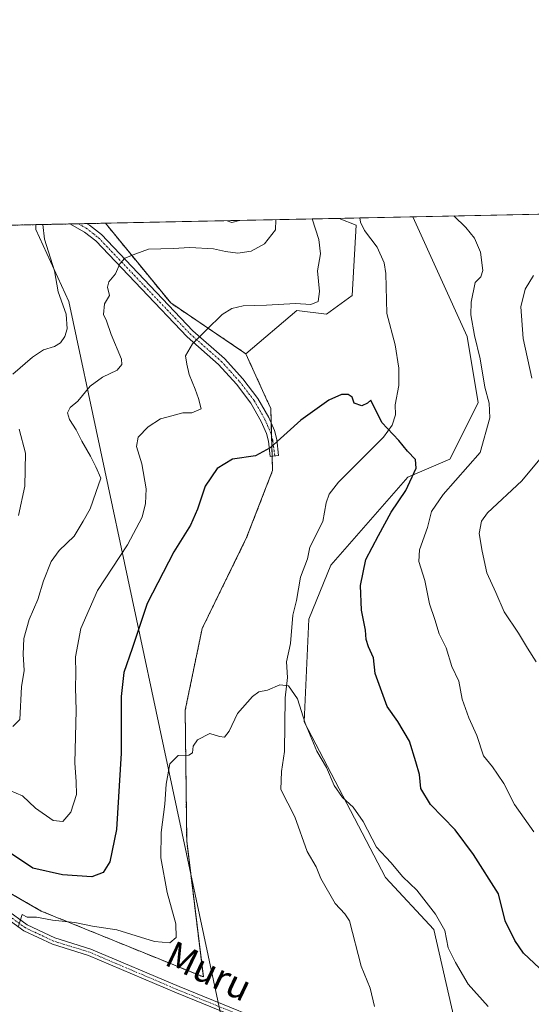
# Model space of a CAD drawing. Units: metres. Extents: x 641560 to 645020, y 4729882 to 4732266.
# Drawn here: x 642034 to 642186, y 4731974 to 4732266 of the extents above; entities that cross this region are included whole.
import ezdxf
from ezdxf.enums import TextEntityAlignment as Align

# ---------------------------------------------------------------- set-up
doc = ezdxf.new("R2010")
doc.units = ezdxf.units.M
doc.header["$MEASUREMENT"] = 0
doc.linetypes.add('TRAZO_Y_PUNTO', pattern=[1, 0.5, -0.25, 0, -0.25])
doc.linetypes.add('TRAZOS', pattern=[0.75, 0.5, -0.25])
for name, color, linetype, lineweight in [('Arbolado forestal', 92, 'TRAZOS', 0), ('Arbolado forestal CxS', 92, 'Continuous', 0), ('Camino', 19, 'Continuous', 0), ('Camino Cxs', 19, 'Continuous', 0), ('Camino eje', 39, 'TRAZO_Y_PUNTO', 13), ('Comarca CxS', 133, 'Continuous', 0), ('Comunidad Autónoma CxS', 142, 'Continuous', 0), ('Corriente natural lineal', 142, 'Continuous', 13), ('Curva de nivel maestra', 36, 'Continuous', 30), ('Curva de nivel normal', 36, 'Continuous', 0), ('Espacio natural protegido', 2, 'Continuous', 13), ('Espacio natural protegido CxS', 2, 'Continuous', 0), ('Matorral', 135, 'Continuous', 0), ('Matorral CxS', 135, 'Continuous', 0), ('Municipio CxS', 142, 'Continuous', 0), ('Pastizal CxS', 92, 'Continuous', 0), ('Provincia CxS', 1, 'Continuous', 0), ('Texto cartográfico', 19, 'Continuous', 0)]:
    doc.layers.add(name, color=color, linetype=linetype, lineweight=lineweight)
doc.styles.add('Arial', font='txt', dxfattribs={"height": 0.2})

# ---------------------------------------------------------------- blocks, each defined once
blk = doc.blocks.new('*U152')
at = {"layer": 'Matorral CxS', "color": 135, "linetype": 'Continuous', "lineweight": 0}
blk.add_polyline3d([(642274.46, 4731768.74, 606.24), (642250.24, 4731790.77, 605.59), (642248.04, 4731815, 607.94), (642255.75, 4731827.11, 609), (642264.55, 4731832.62, 609.22), (642263.45, 4731878.87, 610.15), (642262.35, 4731890.99, 611.79), (642243.56, 4731898.08, 618.5), (642224.4, 4731901.98, 618.74), (642200.8, 4731905.77, 614.03), (642187.19, 4731915.55, 613.08), (642169.36, 4731943.26, 614), (642157.26, 4731996.12, 618.99), (642142.95, 4732011.54, 618.92), (642118.73, 4732057.79, 619.93), (642120.13, 4732088.31, 621.26), (642126.66, 4732104.37, 622.55), (642149.55, 4732130.48, 624.86), (642161.98, 4732135.85, 627.32), (642170.41, 4732152.59, 628.45), (642167.17, 4732172.33, 628.83), (642151.04, 4732207.83, 627.21), (642795.82, 4732221.22, 515.37)], dxfattribs=at)
blk.add_polyline3d([(642133.05, 4732184.45, 626.44), (642125.34, 4732178.94, 627.03), (642116.53, 4732180.04, 628.93), (642101.41, 4732167.17, 628.07), (642079.11, 4732182.24, 631.98), (642059.71, 4732205.94, 636.94), (642129.13, 4732207.38, 627.6), (642134.15, 4732205.37, 627.11), (642133.05, 4732184.45, 626.44)], close=True, dxfattribs=at)
blk = doc.blocks.new('*U160')
at = {"layer": 'Espacio natural protegido CxS', "color": 2, "linetype": 'Continuous', "lineweight": 0}
blk.add_polyline3d([(642205.98, 4731444.35, 657.67), (642117.97, 4731857.99, 615.17), (642113.16, 4731861.45, 615.49), (642109.22, 4731866.82, 615.43), (642107.59, 4731871.49, 615.28), (642108.64, 4731875.57, 615.02), (642109.48, 4731878, 614.82), (642110.53, 4731882.09, 614.52), (642111.45, 4731886.68, 614.32), (642111.19, 4731889.83, 614.26), (642109.16, 4731899.38, 614.09), (642105.27, 4731906.35, 614.03), (642097.66, 4731914.43, 613.87), (642104.49, 4731912.81, 613.72), (642106.33, 4731912.68, 613.71), (642104.94, 4731919.2, 613.81), (642077.08, 4732050.15, 620.48), (642048.88, 4732182.66, 638.96), (642039.08, 4732204.06, 640.49), (642039.02, 4732205.51, 640.38), (642241.89, 4732209.72, 644.87), (642974.02, 4732224.92, 614.4)], dxfattribs=at)
blk = doc.blocks.new('*U161')
at = {"layer": 'Espacio natural protegido CxS', "color": 2, "linetype": 'Continuous', "lineweight": 0}
blk.add_polyline3d([(642205.976, 4731444.3542, 657.6695), (642117.9651, 4731857.9901, 615.1729), (642113.1646, 4731861.4515, 615.486), (642109.2239, 4731866.8233, 615.4281), (642107.5909, 4731871.4853, 615.2783), (642108.6441, 4731875.5724, 615.019), (642109.4801, 4731878.0033, 614.8206), (642110.5331, 4731882.0901, 614.5236), (642111.4473, 4731886.6822, 614.3172), (642111.1901, 4731889.8319, 614.2551), (642109.1591, 4731899.3773, 614.0856), (642105.2749, 4731906.3531, 614.0288), (642097.6619, 4731914.4299, 613.875), (642104.4909, 4731912.8109, 613.7227), (642106.3295, 4731912.6765, 613.7133), (642104.9415, 4731919.1995, 613.8144), (642077.0781, 4732050.1526, 620.4846), (642048.8831, 4732182.6643, 638.9644), (642039.0835, 4732204.0641, 640.4878), (642039.0246, 4732205.508, 640.3779), (642241.8905, 4732209.7202, 644.87), (642974.0235, 4732224.9217, 614.4047)], dxfattribs=at)
blk = doc.blocks.new('*U173')
at = {"layer": 'Curva de nivel normal', "color": 36, "linetype": 'Continuous', "lineweight": 0}
for points in [[(642186.86, 4732190.44, 635), (642184.39, 4732186.32, 635), (642183.08, 4732181.14, 635), (642183.77, 4732171.68, 635), (642186.37, 4732159.95, 635)], [(642188.76, 4732135.89, 635), (642183.37, 4732129.4, 635), (642173.24, 4732119.89, 635), (642171.47, 4732117.42, 635), (642170.7, 4732113.72, 635), (642171.63, 4732108.55, 635), (642173.01, 4732102.11, 635), (642175.64, 4732096.27, 635), (642178.15, 4732090.48, 635), (642182.42, 4732084.13, 635), (642185.09, 4732079.72, 635), (642187.66, 4732075.64, 635)], [(642032.19, 4732056.44, 635), (642034.34, 4732058.49, 635), (642034.83, 4732068.26, 635), (642035.58, 4732073.06, 635), (642035.31, 4732077.93, 635), (642035.45, 4732082.59, 635), (642037.03, 4732088.26, 635), (642039.62, 4732094.13, 635), (642041.31, 4732099.73, 635), (642043.61, 4732105.46, 635), (642046.02, 4732108.72, 635), (642050.39, 4732112.99, 635), (642053.08, 4732117.41, 635), (642055.23, 4732121.12, 635), (642056.84, 4732125.99, 635), (642058.33, 4732130.16, 635), (642056.84, 4732133.58, 635), (642055.32, 4732136.71, 635), (642052.7, 4732141.15, 635), (642051.02, 4732144.6, 635), (642049, 4732147.58, 635), (642048.5, 4732149.6, 635), (642049.26, 4732151.23, 635), (642051.51, 4732153.1, 635), (642055.2, 4732157.58, 635), (642058.82, 4732160.25, 635), (642063.16, 4732162.25, 635), (642064.61, 4732163.97, 635), (642064.46, 4732165.54, 635), (642061.44, 4732172.92, 635), (642059.99, 4732176.91, 635), (642059.14, 4732178.78, 635), (642059.44, 4732182, 635), (642060.93, 4732184.44, 635), (642060.36, 4732186.94, 635), (642060.72, 4732188.5, 635), (642062.72, 4732190.9, 635), (642063.98, 4732193.89, 635), (642065.5, 4732195.57, 635), (642068.73, 4732196.81, 635), (642072.56, 4732198.2, 635), (642079.85, 4732198.42, 635), (642084.82, 4732198.76, 635), (642091.8, 4732198.36, 635), (642095.34, 4732197.5, 635), (642099.01, 4732197.08, 635), (642103.01, 4732197.6, 635), (642107, 4732199.79, 635), (642110.24, 4732204.02, 635), (642110.32, 4732206.99, 635)]]:
    blk.add_polyline3d(points, dxfattribs=at)
blk = doc.blocks.new('*U189')
at = {"layer": 'Curva de nivel normal', "color": 36, "linetype": 'Continuous', "lineweight": 0}
for points in [[(642033.9, 4732119.14, 640), (642035.79, 4732127.8, 640), (642036.01, 4732137.66, 640), (642034.06, 4732144.74, 640)], [(642032.18, 4732161.05, 640), (642038.02, 4732166.15, 640), (642041.34, 4732168.33, 640), (642044.56, 4732169.27, 640), (642046.35, 4732170.42, 640), (642047.7, 4732172.25, 640), (642048.35, 4732174.58, 640), (642048.02, 4732178.9, 640), (642045.63, 4732185.59, 640), (642044.56, 4732191.8, 640), (642041.59, 4732201.16, 640), (642041.13, 4732205.55, 640)], [(642095.83, 4732206.69, 640), (642097.3, 4732206.2, 640), (642099.56, 4732206.77, 640)]]:
    blk.add_polyline3d(points, dxfattribs=at)
blk = doc.blocks.new('*U199')
at = {"layer": 'Curva de nivel normal', "color": 36, "linetype": 'Continuous', "lineweight": 0}
for points in [[(642186.94, 4732025.18, 630), (642181.2, 4732033.28, 630), (642178.1, 4732039.49, 630), (642176.22, 4732042.28, 630), (642174.7, 4732044.44, 630), (642172.04, 4732047.75, 630), (642170.06, 4732053.8, 630), (642167.64, 4732059.02, 630), (642165.66, 4732064.55, 630), (642164.7, 4732069.88, 630), (642162.66, 4732074.23, 630), (642160.89, 4732079.81, 630), (642158.82, 4732083.94, 630), (642157.58, 4732088.18, 630), (642155.96, 4732092.89, 630), (642154.58, 4732099.79, 630), (642152.83, 4732105.46, 630), (642153.02, 4732108.88, 630), (642155.38, 4732115.5, 630), (642156.54, 4732120.32, 630), (642160.08, 4732125.32, 630), (642171.01, 4732137.8, 630), (642173.94, 4732148.17, 630), (642173.74, 4732152.46, 630), (642172.43, 4732157.25, 630), (642171.03, 4732165.61, 630), (642169.34, 4732172.55, 630), (642168.3, 4732178.68, 630), (642168.35, 4732182.49, 630), (642169.51, 4732188.31, 630), (642171.26, 4732190.06, 630), (642171.8, 4732191.94, 630), (642171.14, 4732197.38, 630), (642169.36, 4732201.49, 630), (642166.76, 4732204.71, 630), (642163.18, 4732208.09, 630)], [(642121.08, 4732207.21, 630), (642123.08, 4732201.07, 630), (642123.57, 4732196.85, 630), (642122.73, 4732191.82, 630), (642123.26, 4732185.63, 630), (642122.88, 4732182.65, 630), (642120.7, 4732181.77, 630), (642116.16, 4732182.05, 630), (642107.58, 4732181.56, 630), (642100.62, 4732181.41, 630), (642097.3, 4732180.56, 630), (642094.35, 4732178.78, 630), (642089.71, 4732174.23, 630), (642085.62, 4732170.08, 630), (642083.48, 4732166.58, 630), (642083.94, 4732164.1, 630), (642084.58, 4732160.96, 630), (642086.36, 4732156.6, 630), (642087.34, 4732153.87, 630), (642088.18, 4732150.76, 630), (642085.38, 4732149.59, 630), (642082.72, 4732149.61, 630), (642079.41, 4732148.73, 630), (642076.12, 4732147.86, 630), (642072.45, 4732145.49, 630), (642069.45, 4732142.4, 630), (642068.92, 4732139.6, 630), (642070.58, 4732134.5, 630), (642071.81, 4732126.99, 630), (642071.66, 4732122.7, 630), (642070.63, 4732118.61, 630), (642066.25, 4732110.4, 630), (642057.36, 4732096.86, 630), (642052.42, 4732085.53, 630), (642050.82, 4732077.08, 630), (642050.88, 4732072.22, 630), (642050.84, 4732068.04, 630), (642051.06, 4732061.2, 630), (642050.6, 4732045.59, 630), (642051.06, 4732040.01, 630), (642051.13, 4732036.26, 630), (642049.49, 4732030.93, 630), (642047.11, 4732028.19, 630), (642044.24, 4732028.48, 630), (642038.98, 4732032.2, 630), (642035.04, 4732035.86, 630), (642031.3, 4732037.45, 630)]]:
    blk.add_polyline3d(points, dxfattribs=at)
blk = doc.blocks.new('*U228')
at = {"layer": 'Curva de nivel normal', "color": 36, "linetype": 'Continuous', "lineweight": 0}
blk.add_polyline3d([(642173.37, 4731973.25, 620), (642167.45, 4731979.86, 620), (642163.73, 4731986.29, 620), (642161.5, 4731990.7, 620), (642160.52, 4731995.84, 620), (642157.77, 4732000.71, 620), (642152.22, 4732007.81, 620), (642148.09, 4732011.74, 620), (642144.46, 4732015.98, 620), (642140.28, 4732020.6, 620), (642136.26, 4732028.18, 620), (642133.26, 4732032.51, 620), (642130.18, 4732035.34, 620), (642127.66, 4732038.86, 620), (642125.43, 4732044.25, 620), (642122.54, 4732049.13, 620), (642119.05, 4732057.44, 620), (642116.77, 4732064.6, 620), (642114.12, 4732068.51, 620), (642111.51, 4732068.76, 620), (642107.87, 4732067.22, 620), (642105.3, 4732066.75, 620), (642103.36, 4732065.36, 620), (642098.98, 4732060.26, 620), (642096.51, 4732055.05, 620), (642095.06, 4732053.25, 620), (642093.6, 4732053.45, 620), (642090.73, 4732054.31, 620), (642087.05, 4732052.5, 620), (642085.73, 4732050.63, 620), (642085.56, 4732048.59, 620), (642084.46, 4732047.87, 620), (642081.28, 4732047.83, 620), (642078.86, 4732045.34, 620), (642077.73, 4732039.25, 620), (642077.39, 4732033.34, 620), (642076.25, 4732024.93, 620), (642076.2, 4732017.39, 620), (642078.05, 4732007.16, 620), (642080.67, 4731997.79, 620), (642080.73, 4731993.75, 620), (642078.89, 4731992.2, 620), (642074.32, 4731992.53, 620), (642063.11, 4731996.02, 620), (642055.91, 4731997.16, 620), (642050.6, 4731998.18, 620), (642043.98, 4731998.88, 620), (642039.28, 4731999.8, 620), (642036.49, 4731999.83, 620), (642035, 4732000.57, 620), (642033.88, 4731997.13, 620)], dxfattribs=at)
blk = doc.blocks.new('*U247')
at = {"layer": 'Curva de nivel maestra', "color": 36, "linetype": 'Continuous', "lineweight": 30}
blk.add_polyline3d([(642190.21, 4731983.13, 625), (642183.95, 4731989.06, 625), (642181.32, 4731992.86, 625), (642178.49, 4731998.68, 625), (642176.52, 4732006.72, 625), (642169.09, 4732018.44, 625), (642163.57, 4732025.74, 625), (642156.31, 4732033.23, 625), (642153.37, 4732038.04, 625), (642152.97, 4732042.16, 625), (642151.92, 4732045.93, 625), (642150.06, 4732052.09, 625), (642146.61, 4732057.93, 625), (642143.39, 4732062.41, 625), (642139.87, 4732072.21, 625), (642139.37, 4732076.79, 625), (642137.89, 4732080.06, 625), (642137.18, 4732082.26, 625), (642136.92, 4732085.02, 625), (642135.78, 4732090.96, 625), (642135.5, 4732098.35, 625), (642137.11, 4732106.07, 625), (642140.83, 4732113.18, 625), (642144.6, 4732120.06, 625), (642148.95, 4732126.58, 625), (642152.05, 4732133.13, 625), (642151.84, 4732135.77, 625), (642149.44, 4732138.26, 625), (642146.87, 4732141.42, 625), (642141.8, 4732146.78, 625), (642138.57, 4732153.36, 625), (642137.6, 4732152.52, 625), (642135.9, 4732151.71, 625), (642133.59, 4732152.49, 625), (642133.01, 4732154.25, 625), (642131.86, 4732155.1, 625), (642129.86, 4732155.1, 625), (642126.03, 4732153.42, 625), (642117.72, 4732147.46, 625), (642108.62, 4732139.18, 625), (642104.33, 4732136.84, 625), (642097.51, 4732135.88, 625), (642092.94, 4732133.03, 625), (642089.32, 4732127.78, 625), (642087.08, 4732120.99, 625), (642084.95, 4732116.2, 625), (642080.04, 4732108.33, 625), (642072.12, 4732092.93, 625), (642067.67, 4732079.59, 625), (642065.16, 4732072.46, 625), (642064.38, 4732065.37, 625), (642064.36, 4732048.46, 625), (642062.96, 4732025.82, 625), (642061.01, 4732016.27, 625), (642059.01, 4732013.06, 625), (642055.68, 4732011.79, 625), (642046.99, 4732012.33, 625), (642038.11, 4732014.34, 625), (642021, 4732025.73, 625)], dxfattribs=at)

msp = doc.modelspace()

# ---------------------------------------------------------------- linework, layer by layer
at = {"layer": 'Arbolado forestal', "color": 92, "linetype": 'TRAZOS', "lineweight": 0}
for points in [[(641569.14, 4731768.32, 728.24), (641562.35, 4732099.69, 634.86), (641562.08, 4732113.15, 636.39), (641562.06, 4732114.15, 636.58), (641562.04, 4732115.15, 636.85), (641560.39, 4732195.57, 641.86), (641569.57, 4732195.76, 640.41), (641588.72, 4732196.16, 643.42), (641590.12, 4732196.19, 643.59), (641591.53, 4732196.22, 643.77), (641854.85, 4732201.68, 637.03), (642049.19, 4732205.72, 638.22), (642051.66, 4732205.77, 637.93), (642054.13, 4732205.82, 637.59), (642059.71, 4732205.94, 636.94)], [(642059.71, 4732205.94, 636.94), (642079.11, 4732182.24, 631.98), (642101.41, 4732167.17, 628.07)], [(642101.41, 4732167.17, 628.07), (642107.4, 4732154.06, 626.27), (642108.85, 4732150.87, 625.84), (642108.98, 4732146.48, 625.47), (642109.08, 4732142.71, 625.16), (642109.25, 4732136.73, 624.65), (642109.37, 4732132.46, 624.23), (642101.67, 4732112.56, 622.44), (642088.45, 4732085.51, 621.23), (642083.41, 4732061.24, 620.38), (642083.86, 4732022.51, 619.06), (642088.8, 4731982.01, 617.8), (642040.62, 4732001.61, 620.53), (642001.78, 4732024, 621.82)]]:
    msp.add_polyline3d(points, dxfattribs=at)
at = {"layer": 'Arbolado forestal CxS', "color": 92, "linetype": 'Continuous', "lineweight": 0}
msp.add_polyline3d([(641560.39, 4732195.57, 641.86), (642059.71, 4732205.94, 636.94), (642079.11, 4732182.24, 631.98), (642101.41, 4732167.17, 628.07), (642101.41, 4732167.17, 628.07), (642107.4, 4732154.06, 626.27), (642108.85, 4732150.87, 625.84), (642109.37, 4732132.46, 624.23), (642101.67, 4732112.56, 622.44), (642088.45, 4732085.51, 621.23), (642083.41, 4732061.24, 620.38), (642083.86, 4732022.51, 619.06), (642088.8, 4731982.01, 617.8), (642040.62, 4732001.61, 620.53), (641995.44, 4732027.65, 622.01)], dxfattribs=at)
at = {"layer": 'Camino', "color": 19, "linetype": 'Continuous', "lineweight": 0}
for points in [[(642049.19, 4732205.72, 638.22), (642054.13, 4732205.82, 637.59)], [(642111.15, 4732136.92, 624.5), (642108.67, 4732136.67, 624.7), (642108.19, 4732141.24, 625.1), (642107.57, 4732143.48, 625.3), (642105.98, 4732147.08, 625.79), (642102.89, 4732152.52, 626.5), (642098.62, 4732158.09, 627.37), (642093.29, 4732163.97, 628.44), (642083.97, 4732172.18, 630.33), (642056.82, 4732200.69, 636.69), (642053.54, 4732203.29, 637.39), (642049.19, 4732205.72, 638.22)], [(642054.13, 4732205.82, 637.59), (642054.13, 4732205.82, 637.59), (642054.94, 4732205.37, 637.42), (642058.52, 4732202.54, 636.64), (642085.7, 4732173.98, 630.34), (642095.04, 4732165.75, 628.54), (642100.54, 4732159.69, 627.32), (642104.98, 4732153.9, 626.43), (642108.21, 4732148.2, 625.66), (642109.93, 4732144.33, 625.24), (642110.66, 4732141.71, 624.98), (642111.15, 4732136.92, 624.5)], [(642011.4, 4732015.69, 621.36), (642036.48, 4731997.48, 619.78), (642044.69, 4731993.63, 619.26), (642055.38, 4731990.32, 618.86), (642081.6, 4731979.15, 617.75), (642117.59, 4731964.54, 616.44)], [(642116.79, 4731962.66, 616.46), (642080.82, 4731977.27, 617.7), (642054.68, 4731988.4, 618.81), (642043.95, 4731991.72, 619.37), (642035.44, 4731995.72, 619.84), (642010.13, 4732014.09, 621.46)]]:
    msp.add_polyline3d(points, dxfattribs=at)
at = {"layer": 'Camino Cxs', "color": 19, "linetype": 'Continuous', "lineweight": 0}
msp.add_polyline3d([(642111.15, 4732136.92, 624.5), (642108.67, 4732136.67, 624.7), (642108.19, 4732141.24, 625.1), (642107.57, 4732143.48, 625.3), (642105.98, 4732147.08, 625.79), (642102.89, 4732152.52, 626.5), (642098.62, 4732158.09, 627.37), (642093.29, 4732163.97, 628.44), (642083.97, 4732172.18, 630.33), (642056.82, 4732200.69, 636.69), (642053.54, 4732203.29, 637.39), (642049.19, 4732205.72, 638.22), (642054.13, 4732205.82, 637.59), (642054.13, 4732205.82, 637.59), (642054.94, 4732205.37, 637.42), (642058.52, 4732202.54, 636.64), (642085.7, 4732173.98, 630.34), (642095.04, 4732165.75, 628.54), (642100.54, 4732159.69, 627.32), (642104.98, 4732153.9, 626.43), (642108.21, 4732148.2, 625.66), (642109.93, 4732144.33, 625.24), (642110.66, 4732141.71, 624.98), (642111.15, 4732136.92, 624.5)], close=True, dxfattribs=at)
for points in [[(642011.4, 4732015.69, 621.36), (642036.48, 4731997.48, 619.78), (642044.69, 4731993.63, 619.26), (642055.38, 4731990.32, 618.86), (642081.6, 4731979.15, 617.75), (642117.59, 4731964.54, 616.44)], [(642116.79, 4731962.66, 616.46), (642080.82, 4731977.27, 617.7), (642054.68, 4731988.4, 618.81), (642043.95, 4731991.72, 619.37), (642035.44, 4731995.72, 619.84), (642010.13, 4732014.09, 621.46)]]:
    msp.add_polyline3d(points, dxfattribs=at)
at = {"layer": 'Camino eje', "color": 39, "linetype": 'TRAZO_Y_PUNTO', "lineweight": 13}
for points in [[(642051.66, 4732205.77, 637.93), (642051.66, 4732205.77, 637.93), (642054.04, 4732204.44, 637.44), (642056.03, 4732202.92, 636.96), (642057.67, 4732201.62, 636.64), (642071.26, 4732187.34, 633.22), (642084.84, 4732173.08, 630.33), (642094.17, 4732164.86, 628.49), (642096.92, 4732161.83, 627.92), (642099.58, 4732158.89, 627.32), (642103.94, 4732153.21, 626.44), (642105.55, 4732150.36, 626.13), (642107.1, 4732147.64, 625.7), (642107.89, 4732145.84, 625.49), (642108.75, 4732143.91, 625.27), (642109.42, 4732141.5, 625.04), (642109.65, 4732139.56, 624.86), (642110.02, 4732136.81, 624.59)], [(642099.2, 4731970.91, 617.02), (642081.21, 4731978.21, 617.7), (642068.14, 4731983.78, 618.22), (642055.03, 4731989.36, 618.82), (642044.32, 4731992.68, 619.31), (642040.22, 4731994.6, 619.64), (642035.96, 4731996.6, 619.81), (642023.31, 4732005.79, 620.69)]]:
    msp.add_polyline3d(points, dxfattribs=at)
at = {"layer": 'Comarca CxS', "color": 133, "linetype": 'Continuous', "lineweight": 0}
for points in [[(641607.76, 4729882.3, 514.83), (641560.39, 4732195.57, 641.86), (644124.76, 4732248.82, 762.15)], [(641607.76, 4729882.3, 514.83), (641560.39, 4732195.57, 641.86), (644124.76, 4732248.81, 762.15)]]:
    msp.add_polyline3d(points, dxfattribs=at)
at = {"layer": 'Comunidad Autónoma CxS', "color": 142, "linetype": 'Continuous', "lineweight": 0}
msp.add_polyline3d([(645020.2, 4729953.14, 623.39), (641607.76, 4729882.3, 514.83), (641560.39, 4732195.57, 641.86), (644971.69, 4732266.4, 782.51), (645020.2, 4729953.14, 623.39)], close=True, dxfattribs=at)
msp.add_polyline3d([(645020.2, 4729953.14, 623.39), (641607.76, 4729882.3, 514.83), (641560.39, 4732195.57, 641.86), (644971.69, 4732266.4, 782.51), (645020.2, 4729953.14, 623.39)], close=True, dxfattribs=at)
at = {"layer": 'Corriente natural lineal', "color": 142, "linetype": 'Continuous', "lineweight": 13}
msp.add_polyline3d([(642135.28, 4732207.51, 627.01), (642135.5, 4732206.21, 627), (642136.67, 4732203.81, 626.87), (642140.47, 4732198.78, 626.74), (642142.55, 4732194.14, 626.59), (642142.96, 4732190.98, 626.43), (642143.27, 4732179.09, 626.01), (642145.82, 4732169.79, 625.69), (642146.85, 4732162.86, 625.46), (642146.88, 4732157.74, 625.36), (642145.83, 4732152.02, 625.22), (642145.88, 4732148.97, 625.19), (642144.88, 4732145.98, 625.05), (642142.34, 4732142.35, 624.87), (642128.96, 4732129.01, 623.61), (642126.15, 4732125.46, 623.12), (642125.25, 4732122.89, 622.86), (642124.26, 4732117.28, 622.53), (642120.46, 4732109.69, 621.92), (642119.71, 4732106.25, 621.7), (642117.64, 4732100.75, 621.29), (642116.51, 4732093.88, 620.99), (642115.34, 4732089.52, 620.88), (642114.7, 4732081.1, 620.5), (642113.5, 4732075.62, 620.22), (642113.77, 4732071, 620.03), (642113.08, 4732064.97, 619.72), (642112.89, 4732049.01, 618.97), (642111.98, 4732043.05, 618.67), (642111.81, 4732037.72, 618.55), (642116.02, 4732029.57, 618.15), (642119.68, 4732019.28, 617.85), (642122.3, 4732014.7, 617.54), (642123.66, 4732011.26, 617.46), (642127.94, 4732003.8, 617.11), (642130.82, 4732000.8, 617.06), (642132.22, 4731998.66, 617.04), (642135.65, 4731985.27, 616.77), (642138.32, 4731978.72, 616.56), (642139.61, 4731973.24, 616.45)], dxfattribs=at)
at = {"layer": 'Espacio natural protegido', "color": 2, "linetype": 'Continuous', "lineweight": 13}
msp.add_polyline3d([(642205.98, 4731444.35, 657.67), (642117.97, 4731857.99, 615.17), (642113.16, 4731861.45, 615.49), (642109.22, 4731866.82, 615.43), (642107.59, 4731871.49, 615.28), (642108.64, 4731875.57, 615.02), (642109.48, 4731878, 614.82), (642110.53, 4731882.09, 614.52), (642111.45, 4731886.68, 614.32), (642111.19, 4731889.83, 614.26), (642109.16, 4731899.38, 614.09), (642105.27, 4731906.35, 614.03), (642097.66, 4731914.43, 613.87), (642104.49, 4731912.81, 613.72), (642106.33, 4731912.68, 613.71), (642104.94, 4731919.2, 613.81), (642077.08, 4732050.15, 620.48), (642048.88, 4732182.66, 638.96), (642039.08, 4732204.06, 640.49), (642039.02, 4732205.51, 640.38)], dxfattribs=at)
at = {"layer": 'Matorral', "color": 135, "linetype": 'Continuous', "lineweight": 0}
for points in [[(642151.04, 4732207.83, 627.21), (642216.11, 4732209.19, 639.62), (642353.85, 4732212.05, 599.3), (642795.82, 4732221.22, 515.37)], [(642274.46, 4731768.74, 606.24), (642250.24, 4731790.77, 605.59), (642248.04, 4731815, 607.94), (642255.75, 4731827.11, 609), (642264.55, 4731832.62, 609.22), (642264.43, 4731837.6, 609.33), (642263.45, 4731878.87, 610.15), (642262.35, 4731890.99, 611.79), (642246.45, 4731896.99, 617.9), (642243.56, 4731898.08, 618.5), (642224.4, 4731901.98, 618.75), (642200.8, 4731905.77, 614.03), (642187.19, 4731915.55, 613.08), (642169.36, 4731943.26, 614), (642157.26, 4731996.12, 618.99), (642142.95, 4732011.54, 618.92), (642118.73, 4732057.8, 619.93), (642120.13, 4732088.31, 621.26), (642126.66, 4732104.37, 622.55), (642149.55, 4732130.48, 624.86), (642161.98, 4732135.85, 627.32), (642170.41, 4732152.59, 628.45), (642167.17, 4732172.33, 628.83), (642151.04, 4732207.83, 627.21)], [(642059.71, 4732205.94, 636.94), (642129.13, 4732207.38, 627.6)], [(642059.71, 4732205.94, 636.94), (642079.11, 4732182.24, 631.98), (642101.41, 4732167.17, 628.07)], [(642129.13, 4732207.38, 627.6), (642134.15, 4732205.37, 627.11), (642133.05, 4732184.45, 626.44), (642125.34, 4732178.94, 627.03), (642116.53, 4732180.04, 628.93), (642101.41, 4732167.17, 628.07)]]:
    msp.add_polyline3d(points, dxfattribs=at)
at = {"layer": 'Municipio CxS', "color": 142, "linetype": 'Continuous', "lineweight": 0}
msp.add_polyline3d([(641560.39, 4732195.57, 641.86), (642397.82, 4732212.96, 601.59)], dxfattribs=at)
msp.add_polyline3d([(641560.39, 4732195.57, 641.86), (642397.82, 4732212.96, 601.59)], dxfattribs=at)
at = {"layer": 'Pastizal CxS', "color": 92, "linetype": 'Continuous', "lineweight": 0}
for points in [[(641995.44, 4732027.65, 622.01), (642040.62, 4732001.61, 620.53), (642088.8, 4731982.01, 617.8), (642083.86, 4732022.51, 619.06), (642083.41, 4732061.24, 620.38), (642088.45, 4732085.51, 621.23), (642101.67, 4732112.56, 622.44), (642109.37, 4732132.46, 624.23), (642108.85, 4732150.87, 625.84), (642107.4, 4732154.06, 626.27), (642101.41, 4732167.17, 628.07), (642116.53, 4732180.04, 628.93), (642125.34, 4732178.94, 627.03), (642133.05, 4732184.45, 626.44), (642134.15, 4732205.37, 627.11), (642129.13, 4732207.38, 627.6), (642151.04, 4732207.83, 627.21), (642167.17, 4732172.33, 628.83), (642170.41, 4732152.59, 628.45), (642161.98, 4732135.85, 627.32), (642149.55, 4732130.48, 624.86), (642126.66, 4732104.37, 622.55), (642120.13, 4732088.31, 621.26), (642118.73, 4732057.79, 619.93), (642142.95, 4732011.54, 618.92), (642157.26, 4731996.12, 618.99), (642169.36, 4731943.26, 614)], [(642274.46, 4731768.74, 606.24), (642250.24, 4731790.77, 605.59), (642248.04, 4731815, 607.94), (642255.75, 4731827.11, 609), (642264.55, 4731832.62, 609.22), (642264.43, 4731837.6, 609.33), (642263.45, 4731878.87, 610.15), (642262.35, 4731890.99, 611.79), (642246.45, 4731896.99, 617.9), (642243.56, 4731898.08, 618.5), (642224.4, 4731901.98, 618.75), (642200.8, 4731905.77, 614.03), (642187.19, 4731915.55, 613.08), (642169.36, 4731943.26, 614), (642157.26, 4731996.12, 618.99), (642142.95, 4732011.54, 618.92), (642118.73, 4732057.8, 619.93), (642120.13, 4732088.31, 621.26), (642126.66, 4732104.37, 622.55), (642149.55, 4732130.48, 624.86), (642161.98, 4732135.85, 627.32), (642170.41, 4732152.59, 628.45), (642167.17, 4732172.33, 628.83), (642151.04, 4732207.83, 627.21)], [(642129.13, 4732207.38, 627.6), (642135.28, 4732207.51, 627.01), (642151.04, 4732207.83, 627.21)], [(642129.13, 4732207.38, 627.6), (642134.15, 4732205.37, 627.11), (642133.05, 4732184.45, 626.44), (642125.34, 4732178.94, 627.03), (642116.53, 4732180.04, 628.93), (642101.41, 4732167.17, 628.07)], [(642101.41, 4732167.17, 628.07), (642107.4, 4732154.06, 626.27), (642108.85, 4732150.87, 625.84), (642108.98, 4732146.48, 625.47), (642109.08, 4732142.71, 625.16), (642109.25, 4732136.73, 624.65), (642109.37, 4732132.46, 624.23), (642101.67, 4732112.56, 622.44), (642088.45, 4732085.51, 621.23), (642083.41, 4732061.24, 620.38), (642083.86, 4732022.51, 619.06), (642088.8, 4731982.01, 617.8), (642040.62, 4732001.61, 620.53), (642001.78, 4732024, 621.82)]]:
    msp.add_polyline3d(points, dxfattribs=at)
at = {"layer": 'Provincia CxS', "color": 1, "linetype": 'Continuous', "lineweight": 0}
msp.add_polyline3d([(645020.2, 4729953.14, 623.39), (641607.76, 4729882.3, 514.83), (641560.39, 4732195.57, 641.86), (644971.69, 4732266.4, 782.51), (645020.2, 4729953.14, 623.39)], close=True, dxfattribs=at)
msp.add_polyline3d([(645020.2, 4729953.14, 623.39), (641607.76, 4729882.3, 514.83), (641560.39, 4732195.57, 641.86), (644971.69, 4732266.4, 782.51), (645020.2, 4729953.14, 623.39)], close=True, dxfattribs=at)

# ---------------------------------------------------------------- block references
at = {"layer": 'Curva de nivel maestra', "color": 36, "linetype": 'Continuous', "lineweight": 30}
msp.add_blockref('*U247', (0, 0), dxfattribs=at)
at = {"layer": 'Curva de nivel normal', "color": 36, "linetype": 'Continuous', "lineweight": 0}
for name in ['*U228', '*U189', '*U173', '*U199']:
    msp.add_blockref(name, (0, 0), dxfattribs=at)
at = {"layer": 'Espacio natural protegido CxS', "color": 2, "linetype": 'Continuous', "lineweight": 0}
for name in ['*U160', '*U161']:
    msp.add_blockref(name, (0, 0), dxfattribs=at)
at = {"layer": 'Matorral CxS', "color": 135, "linetype": 'Continuous', "lineweight": 0}
msp.add_blockref('*U152', (0, 0), dxfattribs=at)

# ---------------------------------------------------------------- texts
at = {"layer": 'Texto cartográfico', "color": 19, "linetype": 'Continuous', "lineweight": 0, "style": 'Arial'}
msp.add_text('Muru', height=8, rotation=-25.435, dxfattribs=at).set_placement((642090.47, 4731983.77), align=Align.MIDDLE_CENTER)

doc.saveas('drawing.dxf')
